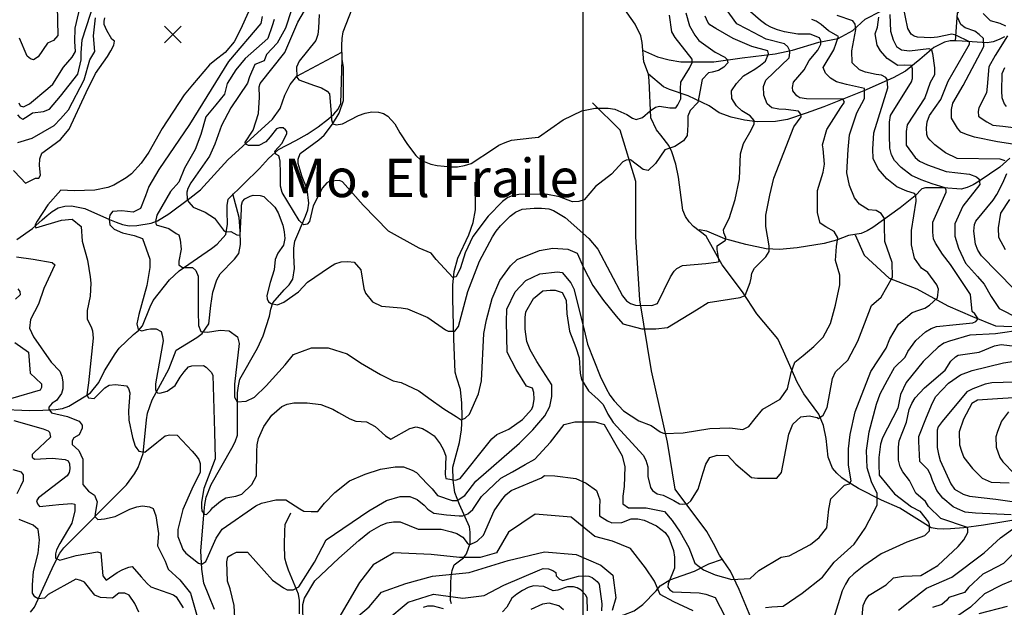
# Model space of a CAD drawing. Extents: x 292268 to 346023, y 6243659 to 6278425.
# Drawn here: x 309916 to 311456, y 6252472 to 6253391 of the extents above; entities that cross this region are included whole.
import ezdxf

# ---------------------------------------------------------------- set-up
doc = ezdxf.new("R2010")
doc.units = 0
doc.header["$LTSCALE"] = 2.5
doc.header["$MEASUREMENT"] = 0
for name, color, linetype in [('GRID', 7, 'CONTINUOUS'), ('INDICES', 11, 'CONTINUOUS'), ('INTERMEDIAS', 13, 'CONTINUOUS'), ('PUNTO-COTA', 2, 'CONTINUOUS'), ('QUEBRADAS', 171, 'CONTINUOUS'), ('TOPONIMIA', 7, 'CONTINUOUS')]:
    doc.layers.add(name, color=color, linetype=linetype)
doc.styles.get("Standard").update_dxf_attribs({"font": 'romanc.shx'})

# ---------------------------------------------------------------- blocks, each defined once
blk = doc.blocks.new('COTA')
at = {"layer": 'PUNTO-COTA', "color": 7, "linetype": 'Continuous'}
for p, q in [((-1, 1), (1, -1)), ((-1, -1), (1, 1))]:
    blk.add_line(p, q, dxfattribs=at)

msp = doc.modelspace()

# ---------------------------------------------------------------- linework, layer by layer
at = {"layer": 'GRID', "color": 8}
msp.add_lwpolyline([(310796.7, 6278203.7), (310796.7, 6244203.7)], dxfattribs=at)
at = {"layer": 'INDICES', "linetype": 'Continuous'}
for points, elevation in [([(309914.4, 6253260.8), (309916.9, 6253256), (309921.8, 6253254.5), (309931.5, 6253259.2), (309959.9, 6253283.4), (309967.9, 6253290.1), (309984.4, 6253316.9), (309997.9, 6253332.3), (310003.4, 6253341), (310002.2, 6253356.8), (310002.6, 6253377.6), (310012.3, 6253417.7)], 900), ([(310341.1, 6253406.4), (310331.5, 6253377.5), (310318.4, 6253354.2), (310301.7, 6253336.3), (310298.1, 6253326.8), (310283.5, 6253321.1), (310275.4, 6253301.8), (310272.4, 6253291.6), (310246, 6253253.1), (310231.5, 6253225.5), (310221.2, 6253196), (310213, 6253177.5), (310183.8, 6253135.7), (310178.7, 6253127), (310177.2, 6253120.9), (310177.9, 6253110.3), (310180.4, 6253105.5), (310187.1, 6253097.5), (310206, 6253089.8), (310220.8, 6253080.6), (310234.8, 6253061.9), (310238.2, 6253059), (310246.2, 6253059.5), (310255.6, 6253054.3), (310260.8, 6253053.8), (310262.9, 6253094.3), (310262.9, 6253100.6), (310264.4, 6253106.5), (310268.1, 6253110.7), (310276.3, 6253115), (310281.2, 6253116.3), (310291.8, 6253116.1), (310297.5, 6253114.2), (310315, 6253097.5), (310320, 6253088.6), (310327.4, 6253069.3), (310329.7, 6253059.1), (310330.3, 6253048.6), (310328.5, 6253038.3), (310319.4, 6253025.5), (310315.2, 6253015.7), (310313.9, 6252999.8), (310307.8, 6252979.7), (310302.6, 6252959.6), (310302.7, 6252954.3), (310304.8, 6252949.5), (310309.3, 6252947.1), (310319.2, 6252944.9), (310328.8, 6252949.2), (310352.1, 6252965.2), (310366, 6252980.6), (310400.5, 6253003.7), (310408.9, 6253009.2), (310418.6, 6253012.3), (310428.8, 6253012.9), (310439, 6253011.5), (310449.5, 6252999.5), (310454.2, 6252970.7), (310456.8, 6252963), (310467.7, 6252949.8), (310481.7, 6252942.8), (310512.3, 6252940.2), (310522.5, 6252938.4), (310554, 6252925.1), (310582, 6252905.6), (310585.7, 6252903.8), (310593, 6252903.8), (310596.6, 6252903.8), (310602.1, 6252911.1), (310616.7, 6252965.8), (310634.8, 6253013), (310655.1, 6253051.3), (310661.1, 6253060.4), (310667.8, 6253068.7), (310682.9, 6253083.7), (310691.3, 6253090), (310701.8, 6253094.7), (310720.5, 6253096.3), (310731.9, 6253096.2), (310743.3, 6253095.2), (310750.7, 6253092.5), (310768.9, 6253081.5), (310805.9, 6253048.5), (310819.7, 6253032.1), (310858.3, 6252958.9), (310864.6, 6252951.3), (310870.8, 6252947), (310878.6, 6252944.3), (310904.3, 6252943.6), (310913.2, 6252947.1), (310933.8, 6252988.7), (310939.3, 6252997.7), (310943.3, 6253001.5), (310952.1, 6253006.6), (310988.7, 6253009.8), (311005, 6253011.4), (311009.9, 6253012.8), (311006.6, 6253031.7), (311006.6, 6253037), (311019.3, 6253046.1), (311020, 6253050.1), (311016.7, 6253057.4), (311016.4, 6253062.8), (311025.4, 6253079.9), (311034.9, 6253109.8), (311041.2, 6253142.1), (311043.1, 6253181.1), (311047.6, 6253197.1), (311059.8, 6253218.2), (311064.2, 6253227.8), (311064.3, 6253233.1), (311058, 6253240.7), (311045.3, 6253248.4), (311036.9, 6253256), (311029.6, 6253267.9), (311028.8, 6253279.6), (311036.5, 6253291.2), (311047.8, 6253303.1), (311065.4, 6253313.6), (311074.3, 6253319.9), (311082.3, 6253326.2), (311086.9, 6253337.3), (311085.6, 6253342.2), (311060.6, 6253349), (311031.8, 6253361.3), (311004.2, 6253377), (310995.1, 6253382.9), (310991.7, 6253387.3), (310987.9, 6253396.6)], 900), ([(311082.1, 6252471.2), (311092.2, 6252472.7), (311109.7, 6252473.4), (311139.4, 6252493.6), (311171.1, 6252518.8), (311189.7, 6252542.1), (311221, 6252570.5), (311237.8, 6252595.6), (311256.6, 6252631.6), (311256.9, 6252649.7), (311248.1, 6252668), (311241.3, 6252689.8), (311239.9, 6252717.1), (311244.1, 6252746), (311255.7, 6252789.3), (311261.4, 6252805.5), (311272.7, 6252827.1), (311283.9, 6252846.9), (311300.5, 6252862.9), (311304.9, 6252871.9), (311317.1, 6252889.3), (311332.3, 6252902.6), (311341.1, 6252907.7), (311349.6, 6252911.2), (311380.1, 6252914.3), (311406.1, 6252916.9), (311410.9, 6252919), (311414.5, 6252923.2), (311409.4, 6252930.8), (311405.3, 6252934.4), (311402.6, 6252961.2), (311371.5, 6253008.1), (311358.9, 6253024.2), (311347.9, 6253041.4), (311344.9, 6253048.3), (311343.5, 6253058.4), (311343.9, 6253074.3), (311364.4, 6253121.3), (311364.4, 6253124.2), (311363.2, 6253127.9), (311342.7, 6253134), (311325.4, 6253140.2), (311310.6, 6253147.3), (311294.4, 6253159.5), (311283.6, 6253170.7), (311278.9, 6253179.5), (311276.6, 6253190.1), (311275.8, 6253210.4), (311276.1, 6253230.8), (311277.5, 6253241), (311310.6, 6253293.8), (311312.1, 6253298.8), (311312.2, 6253314.2), (311310.4, 6253319.1), (311300.2, 6253319.7), (311289.2, 6253319.4), (311272.2, 6253330.4), (311261.8, 6253342.3), (311256.6, 6253350.9), (311253.7, 6253369.1), (311257.4, 6253379.4), (311259.5, 6253394.9)], 1000), ([(311455.9, 6253315.4), (311451.6, 6253306.3), (311451, 6253279.4), (311451.6, 6253269.3), (311455.1, 6253259.2), (311458.4, 6253255.2)], 1100), ([(309913.1, 6252969.7), (309916.4, 6252965.7), (309916.6, 6252960.4), (309909.4, 6252953.7)], 1000), ([(309908.4, 6252886.1), (309929.5, 6252870.7), (309932.3, 6252838.2), (309949.8, 6252821.1), (309950.3, 6252815.8), (309948, 6252811.3), (309901.5, 6252797.8)], 1000), ([(311486, 6252800.2), (311444.9, 6252798.1), (311413.6, 6252795.7), (311404.8, 6252790.6), (311391.5, 6252765.9), (311385, 6252746.2), (311385.5, 6252725.9), (311388.5, 6252716.2), (311392.4, 6252706.1), (311405.8, 6252688.9), (311420.8, 6252673.7), (311435.2, 6252667.6), (311462.9, 6252666.5)], 1100), ([(309906.8, 6252763.8), (309952.9, 6252751), (309960.5, 6252747.9), (309962.7, 6252745.7), (309964.3, 6252738.1), (309938.6, 6252714), (309935.5, 6252711), (309935.5, 6252706.4), (309939.3, 6252703.4), (309966.6, 6252705), (309987, 6252703), (309991.9, 6252701.1), (309993.7, 6252696.2), (309994.2, 6252688.5), (309993.1, 6252682.8), (309990.4, 6252677.4), (309945.2, 6252643.1), (309942.4, 6252638.5), (309943.8, 6252633.7), (309946.7, 6252629.2), (309967, 6252631.3), (309977.2, 6252632.8), (309997.5, 6252634), (310002.4, 6252632.9), (310002.2, 6252622.7), (309997.4, 6252603.1), (309978.9, 6252571.3), (309973.6, 6252561.5), (309971.7, 6252555.5), (309971.7, 6252548.6), (309978.6, 6252545.6), (310004.3, 6252552.8), (310037.8, 6252558.4), (310042.8, 6252556.9), (310046, 6252520.7), (310051, 6252514.3), (310068.3, 6252526.1), (310077.1, 6252530.8), (310086.4, 6252534.6), (310091.7, 6252535.6), (310105.7, 6252519.4), (310115.1, 6252508.8), (310120.9, 6252504), (310156.6, 6252491.4), (310160.7, 6252488.2), (310171.7, 6252471)], 1000), ([(310359.2, 6252445.4), (310358.9, 6252476.3), (310361.1, 6252485.8), (310377.2, 6252513), (310415.1, 6252548.4), (310446.2, 6252576.4), (310463, 6252589.8), (310481.1, 6252600), (310490.4, 6252603.8), (310500.6, 6252605.3), (310510.7, 6252605.5), (310539.1, 6252593.9), (310574.9, 6252593.9), (310591.2, 6252590), (310599.4, 6252587.3), (310608.8, 6252581.5), (310615.5, 6252572.4), (310619.1, 6252569.4), (310631.3, 6252575.4), (310641, 6252584.6), (310658.1, 6252622.6), (310669.6, 6252640), (310676.3, 6252647.9), (310684.3, 6252654.6), (310731.9, 6252674.3), (310736.6, 6252677.8), (310752.9, 6252677.5), (310785.5, 6252673.3), (310801.7, 6252665.8), (310817.9, 6252654.6), (310823, 6252640), (310822.8, 6252627.3), (310822.6, 6252614.7), (310835.2, 6252607.2), (310841.8, 6252603.9), (310857.6, 6252604.3), (310872.2, 6252609.9), (310882.4, 6252610.1), (310892.2, 6252607.9), (310911.5, 6252599.3), (310925.2, 6252588.6), (310930.7, 6252580.2), (310938.4, 6252560.4), (310939.9, 6252550.3), (310939.8, 6252533.2), (310929.8, 6252508.5), (310929.5, 6252503.2), (310932.5, 6252498.8), (310937.4, 6252496.1), (310978.6, 6252494.2), (310988.8, 6252492.3), (311003.2, 6252487), (311027, 6252441.9)], 1000), ([(311467.5, 6252513.1), (311452.2, 6252507.1), (311424.4, 6252492.6), (311402.5, 6252471.8), (311368.4, 6252448.6)], 1100), ([(310766.4, 6252467.6), (310758.7, 6252474.1), (310743.7, 6252478.3), (310733.6, 6252476.7), (310715.3, 6252468.3)], 1100)]:
    msp.add_lwpolyline(points, dxfattribs=dict(at, elevation=elevation))
at = {"layer": 'INTERMEDIAS', "linetype": 'Continuous'}
for points, elevation in [([(309912.6, 6253242), (309916.4, 6253238), (309920.9, 6253235.3), (309929.3, 6253240.7), (309936.2, 6253245.4), (309953.3, 6253247.2), (309962.5, 6253250.8), (309980, 6253271.3), (310006.7, 6253305.8), (310012.3, 6253328), (310012.3, 6253334.7), (310012.3, 6253339.2), (310013.4, 6253359.2), (310033.5, 6253420.4)], 920), ([(309974.5, 6253412.8), (309975.5, 6253366.4), (309968.8, 6253358.5), (309959.5, 6253354.3), (309944.9, 6253332.8), (309937.7, 6253328.1), (309932.8, 6253329.6), (309927.8, 6253334), (309915.4, 6253362.2)], 880), ([(310314, 6253391.5), (310310.6, 6253381.4), (310304, 6253361.4), (310268.3, 6253330.3), (310253.9, 6253312.4), (310240.5, 6253291.3), (310236.1, 6253274.6), (310222.7, 6253257.9), (310207.1, 6253239), (310199.3, 6253211.2), (310190.4, 6253187.8), (310173.7, 6253158.9), (310164.8, 6253136.6), (310151.5, 6253122.2), (310130.3, 6253085.4), (310128.1, 6253075.4), (310129.2, 6253069.9), (310149.2, 6253064.3), (310160.4, 6253056.5), (310164.8, 6253054.3), (310167, 6253046.5), (310168.2, 6253032), (310164.8, 6253013.1), (310164.8, 6253007.6), (310170.4, 6253003.1), (310186, 6253003.1), (310191.5, 6252998.7), (310194.9, 6252989.8), (310194.8, 6252934.5), (310195.5, 6252912.5), (310199.4, 6252903.4), (310209.7, 6252902.1), (310229.2, 6252905.3), (310243.5, 6252904), (310256.5, 6252895), (310259.1, 6252884.6), (310251.9, 6252821), (310251.9, 6252800.3), (310255.8, 6252793.1), (310270.1, 6252794.4), (310283.3, 6252800.3), (310301.5, 6252818.4), (310331.3, 6252850.9), (310344.3, 6252867.1), (310372.2, 6252877.5), (310398.2, 6252877.5), (310428.1, 6252868.4), (310448.8, 6252854.1), (310480, 6252836), (310499.7, 6252826.2), (310512.6, 6252823.6), (310539.9, 6252810.6), (310555.5, 6252799), (310578.9, 6252782.1), (310598.3, 6252770.4), (310606.1, 6252765.2), (310612.6, 6252767.8), (310619.1, 6252773.7), (310633.4, 6252805.5), (310637.9, 6252826.2), (310641.8, 6252900.1), (310645.7, 6252921.6), (310654.8, 6252954.6), (310666.5, 6252983.2), (310683.5, 6253006.1), (310693.9, 6253015.8), (310728.9, 6253030.1), (310749.7, 6253033.3), (310773.1, 6253032), (310787.4, 6253025.6), (310797.7, 6253003.5), (310812, 6252975), (310828.9, 6252951.6), (310848.4, 6252927), (310858.8, 6252915.3), (310888.6, 6252907.5), (310910.7, 6252907.5), (310928.9, 6252909.5), (310974.3, 6252937.3), (310992.5, 6252948.4), (311042.6, 6252956.3), (311050.4, 6252959.6), (311058.2, 6252979.7), (311059.5, 6252986.8), (311060.8, 6252994.6), (311064.7, 6253002.4), (311082.8, 6253019.9), (311088, 6253028.3), (311088, 6253037.4), (311082.8, 6253067.2), (311082.8, 6253085.4), (311088.7, 6253116.5), (311095.2, 6253142.8), (311126.3, 6253223.2), (311138, 6253238.8), (311137.4, 6253243.3), (311133.5, 6253247.9), (311114, 6253250.5), (311103, 6253251.1), (311091.9, 6253253), (311084.8, 6253259.5), (311079.5, 6253272.8), (311078.9, 6253286.5), (311082.8, 6253296.2), (311119.1, 6253331.2), (311120.4, 6253339), (311119.8, 6253343.5), (311117.2, 6253348.7), (311112, 6253353.3), (311083.4, 6253360.4), (311053.6, 6253376), (311037.3, 6253384.4), (311019.8, 6253409.1)], 920), ([(310957.6, 6253401.6), (310963.4, 6253381.4), (310971.4, 6253366.9), (310977.7, 6253358.5), (311003.4, 6253340), (311018.6, 6253332.6), (311022.4, 6253328.6), (311023.3, 6253323.3), (311016.9, 6253316.6), (311008.5, 6253311.6), (310998.8, 6253308.9), (310992.9, 6253308), (310983.1, 6253297.5), (310976.1, 6253261.3), (310964.1, 6253248.7), (310960.8, 6253240.2), (310960.5, 6253226.4), (310959.8, 6253209.9), (310953.9, 6253201.2), (310940.3, 6253192.8), (310924.9, 6253187.2), (310909.9, 6253166.1), (310898.4, 6253154.8), (310891, 6253156.7), (310871.1, 6253171.7), (310864.2, 6253171.2), (310859, 6253168.6), (310841.1, 6253149.1), (310816.3, 6253130.2), (310798.8, 6253109.4), (310790.3, 6253106.4), (310780.2, 6253105.8), (310760, 6253113.9), (310738.4, 6253117.9), (310696.4, 6253117.4), (310685.9, 6253115.5), (310679, 6253112.9), (310671, 6253106.6), (310648.7, 6253083.7), (310624.3, 6253051.6), (310612.6, 6253026.1), (310605.2, 6253002.6), (310598.3, 6252988.9), (310593.4, 6252987.9), (310567.4, 6253015.9), (310559.1, 6253025.7), (310540.4, 6253033.5), (310492.5, 6253059.9), (310452.9, 6253101), (310420.8, 6253137.3), (310416.2, 6253139.6), (310400.8, 6253138.5), (310396.4, 6253135.9), (310389.6, 6253128.1), (310374.8, 6253100), (310369.2, 6253075.1), (310365.6, 6253070.9), (310360.4, 6253070), (310352.9, 6253076.8), (310326.3, 6253120.5), (310323.6, 6253130.3), (310323.6, 6253151), (310323.1, 6253169.5), (310322.3, 6253174.4), (310321.2, 6253178.2), (310316.3, 6253180.5), (310315.1, 6253185.1), (310325.8, 6253197.2), (310333.4, 6253212.4), (310333.4, 6253215.8), (310331.8, 6253218.8), (310327.7, 6253222), (310322.4, 6253221.8), (310317.5, 6253220.1), (310307.5, 6253207.9), (310301, 6253200.1), (310290, 6253194.4), (310273.9, 6253194.4), (310270.7, 6253195.5), (310268.2, 6253198.3), (310281, 6253218.3), (310289.6, 6253244.3), (310290.8, 6253270), (310290.4, 6253285.9), (310291.9, 6253291.2), (310330.4, 6253339.7), (310350.9, 6253387), (310366.6, 6253413.8)], 880), ([(311456.6, 6253170.4), (311448.8, 6253172.6), (311382, 6253173.6), (311363.5, 6253182.6), (311346.9, 6253195.2), (311339.4, 6253202.4), (311336.1, 6253206.8), (311334.3, 6253211.6), (311333.7, 6253221.8), (311334.7, 6253231.2), (311338.6, 6253241), (311356.3, 6253266.3), (311367.9, 6253295), (311399, 6253349), (311401, 6253352.8), (311401, 6253356.4), (311379.5, 6253367), (311373.2, 6253368.2), (311350.9, 6253363.5), (311340.8, 6253362.8), (311319.6, 6253363.6), (311314.3, 6253365.1), (311310.1, 6253368.3), (311304.6, 6253377.1), (311297.3, 6253412.8)], 1040), ([(309906.4, 6253155.1), (309917.7, 6253142.8), (309924.8, 6253135.2), (309940.5, 6253142.9), (309945.8, 6253143), (309948.5, 6253147.5), (309946.9, 6253163), (309947.5, 6253173.1), (309950.6, 6253182.2), (309971.4, 6253197.3), (309979.8, 6253203.6), (309993.3, 6253219.8), (310019.7, 6253276.9), (310034.6, 6253306.6), (310053.1, 6253333.5), (310058.6, 6253342.1), (310062.9, 6253351.2), (310064, 6253357.3), (310059.8, 6253360.5), (310052.2, 6253373.8), (310047.9, 6253383.4), (310047.8, 6253388.7), (310049.3, 6253394.1)], 960), ([(309913.2, 6253198.9), (309935.5, 6253205.6), (309970, 6253225.7), (309980, 6253235.7), (309992.3, 6253250.1), (310016.8, 6253296.9), (310025.7, 6253328), (310033.5, 6253341.4), (310031.2, 6253365.9), (310034.6, 6253393.7)], 940), ([(310273.5, 6253403.5), (310261.1, 6253375.5), (310251.3, 6253356.2), (310237.4, 6253339.6), (310221, 6253327), (310213, 6253320.3), (310186, 6253288.8), (310172.9, 6253273.4), (310138.7, 6253221), (310117.9, 6253183.8), (310105.7, 6253166.5), (310090.6, 6253149.8), (310082.2, 6253143.6), (310063.3, 6253132.1), (310054, 6253128.3), (310033.3, 6253124.1), (310001.2, 6253123), (309990.6, 6253123.6), (309980.4, 6253124.2), (309960.1, 6253101.1), (309943.4, 6253076), (309939.6, 6253068.9), (309941.4, 6253065.2), (309981.5, 6253077.2), (309997.8, 6253078.7), (310012.2, 6253067.6), (310013.9, 6253044.3), (310021.9, 6253014.8), (310026.1, 6252988.8), (310027.2, 6252978.6), (310026.4, 6252958.3), (310021.6, 6252936.2), (310021.6, 6252930.4), (310021.6, 6252923.2), (310028.1, 6252908.9), (310030, 6252904.3), (310030.7, 6252892.6), (310023.5, 6252822.9), (310023.1, 6252819.1), (310020.9, 6252804), (310023.5, 6252799.5), (310032.6, 6252798.2), (310048.9, 6252815.1), (310056.1, 6252819), (310065.9, 6252820.3), (310082.8, 6252818.4), (310086.1, 6252813.8), (310088, 6252807.3), (310086.1, 6252779.3), (310086.7, 6252764.3), (310092.6, 6252737.6), (310096.5, 6252723.9), (310099.1, 6252720), (310102.4, 6252716.1), (310111.5, 6252714.2), (310130.4, 6252729.8), (310143.4, 6252740.2), (310150.6, 6252741.5), (310162.3, 6252740.9), (310185.8, 6252716.1), (310191.8, 6252708.6), (310196.3, 6252702.8), (310198.3, 6252696.9), (310198.3, 6252691), (310198.3, 6252683.2), (310185.2, 6252656.5), (310170.9, 6252624.6), (310163.1, 6252593.4), (310163.1, 6252582.3), (310169, 6252568), (310170.9, 6252562.1), (310175.5, 6252556.3), (310195.7, 6252540.6), (310200.9, 6252539.3), (310206.8, 6252543.2), (310223, 6252579.7), (310232.8, 6252594), (310285, 6252630.5), (310294.1, 6252634.4), (310316.2, 6252639.6), (310331.9, 6252639.6), (310354, 6252625.9), (310360.5, 6252622), (310371.6, 6252621.4), (310382, 6252621.4), (310392.5, 6252634.4), (310408.8, 6252651.3), (310431.9, 6252669.5), (310456, 6252679.9), (310480.1, 6252687.7), (310502.9, 6252691.6), (310516, 6252691.6), (310529.7, 6252686.4), (310536.2, 6252682.5), (310553.1, 6252664.9), (310560.9, 6252657.1), (310569.4, 6252646.7), (310592.2, 6252638.9), (310600, 6252638.9), (310611.8, 6252646.7), (310629.4, 6252668.8), (310697.3, 6252728.4), (310718.2, 6252749.2), (310737.1, 6252771.4), (310744.9, 6252785.7), (310748.2, 6252801.3), (310748.2, 6252819.6), (310724.7, 6252856), (310714.3, 6252874.3), (310709.1, 6252887.3), (310706.5, 6252906.8), (310706.5, 6252925), (310707.1, 6252934.2), (310719.5, 6252955), (310733.8, 6252966.7), (310745.6, 6252968), (310753.4, 6252968), (310764.4, 6252964.1), (310770.3, 6252952.4), (310771.6, 6252930.9), (310775.5, 6252903.6), (310785.3, 6252878.2), (310790.5, 6252861.9), (310792.5, 6252837.8), (310794.4, 6252828), (310805.5, 6252810.4), (310820.5, 6252796.8), (310828.3, 6252789), (310835.5, 6252774), (310844, 6252761), (310890.9, 6252709.5), (310894.8, 6252701.7), (310898.2, 6252691.6), (310898.2, 6252676.6), (310902.1, 6252659), (310905.3, 6252654.5), (310912.5, 6252649.3), (310922.3, 6252647.3), (310938.6, 6252638.8), (310947.7, 6252633.6), (310952.2, 6252633), (310960.7, 6252634.3), (310965.3, 6252638.2), (310977, 6252656.4), (310984.8, 6252682.5), (310988.7, 6252695.5), (310995.2, 6252705.9), (311006.3, 6252709.8), (311023.3, 6252709.2), (311035.7, 6252695.5), (311060, 6252674.8), (311069.8, 6252673.5), (311080.2, 6252673.5), (311099.8, 6252673.5), (311107, 6252682.6), (311118.7, 6252742.5), (311124.6, 6252758.2), (311137.6, 6252769.9), (311150.6, 6252771.2), (311163, 6252768.6), (311165, 6252767.3), (311172.1, 6252772.5), (311178.6, 6252784.2), (311187.1, 6252829.8), (311191.7, 6252840.2), (311210.6, 6252858.1), (311226.3, 6252888), (311236.7, 6252915.4), (311247.8, 6252944), (311262.8, 6252957), (311280.9, 6252988.2), (311279.9, 6253011.1), (311268.9, 6253043.9), (311268, 6253068.8), (311268, 6253079.7), (311263, 6253087.7), (311255, 6253092.6), (311243.1, 6253093.6), (311229.1, 6253102.6), (311221.2, 6253112.5), (311213.2, 6253131.4), (311209.2, 6253151.3), (311211.2, 6253188.1), (311213.2, 6253211), (311225, 6253245.5), (311236.7, 6253267.6), (311236.7, 6253278), (311236.7, 6253283.2), (311208.7, 6253289.7), (311193.1, 6253293.6), (311183.9, 6253299.5), (311176.1, 6253307.3), (311172.2, 6253316.4), (311189.2, 6253343.8), (311196.3, 6253364.6), (311180.6, 6253373.3), (311168.9, 6253383.7), (311161.1, 6253388.9), (311154.6, 6253391.5)], 960), ([(310295.1, 6253395.9), (310292.8, 6253384.8), (310242.7, 6253325.8), (310181.5, 6253226.8), (310133.7, 6253156.7), (310118.1, 6253130), (310112.5, 6253115.5), (310104.7, 6253095.5), (310093.6, 6253089.9), (310075.8, 6253092.1), (310061.3, 6253091), (310056.8, 6253085.4), (310055.7, 6253078.8), (310056.8, 6253069.9), (310063.5, 6253063.2), (310076.9, 6253057.6), (310094.7, 6253053.2), (310108, 6253048.7), (310119.2, 6253016.5), (310119.2, 6253003.1), (310114.7, 6252975.3), (310102.5, 6252929.7), (310099.1, 6252915.2), (310101.4, 6252906.3), (310106.9, 6252904.1), (310114.7, 6252906.3), (310120.3, 6252907.4), (310129.2, 6252907.4), (310137, 6252903), (310139.2, 6252895.2), (310140.3, 6252888.5), (310131.5, 6252838.9), (310128.3, 6252821.4), (310128.3, 6252812.3), (310129.2, 6252809.1), (310131.2, 6252807.1), (310135.3, 6252806.8), (310146.7, 6252809.6), (310159.1, 6252818.8), (310167, 6252832), (310172.9, 6252840.3), (310180, 6252847.8), (310184.9, 6252849.5), (310203.2, 6252849.9), (310207.7, 6252847.2), (310215.2, 6252839.6), (310217.8, 6252834.8), (310220.6, 6252746.1), (310221.5, 6252704.1), (310203.9, 6252657.8), (310200.1, 6252636.3), (310200.1, 6252628.2), (310200.9, 6252622.5), (310204.3, 6252617.5), (310207.8, 6252617.1), (310214.3, 6252623.4), (310217.5, 6252627.5), (310229.9, 6252637.6), (310238.3, 6252643), (310253.7, 6252645.8), (310263.4, 6252648.9), (310279, 6252663.9), (310286, 6252677.5), (310286.8, 6252715.4), (310287.4, 6252726), (310289.6, 6252735.8), (310297.7, 6252754.7), (310310, 6252772.1), (310326, 6252785.9), (310334.4, 6252789.7), (310344.6, 6252791.6), (310365.7, 6252791.6), (310386.6, 6252788.8), (310405.4, 6252781.9), (310414.5, 6252776.4), (310432.2, 6252766.6), (310441.7, 6252762.8), (310458, 6252761.9), (310472, 6252754.5), (310487.8, 6252740.2), (310496.5, 6252734.7), (310525.8, 6252751.2), (310535.9, 6252753.9), (310545.8, 6252751.2), (310554.8, 6252746.1), (310563.9, 6252739.8), (310573.2, 6252727.4), (310578.7, 6252718.2), (310582.1, 6252708.1), (310581.2, 6252679.6), (310582.5, 6252673.1), (310597.6, 6252670.6), (310604.5, 6252673.1), (310647.7, 6252727.4), (310654, 6252735.3), (310662, 6252742), (310681, 6252750.2), (310702.2, 6252765.7), (310716.5, 6252781.5), (310718.8, 6252787.2), (310720.2, 6252797.5), (310720, 6252807.6), (310717.8, 6252814.5), (310708.2, 6252817.9), (310692.3, 6252843.6), (310678.3, 6252871), (310677.3, 6252918.2), (310677.6, 6252938.1), (310690.8, 6252965.1), (310707.5, 6252982.9), (310729.4, 6252993.4), (310756.7, 6252996.6), (310764.3, 6252995.5), (310777.7, 6252979.5), (310782.4, 6252969.8), (310798.8, 6252905.9), (310803.8, 6252883.6), (310823.7, 6252833.1), (310833.1, 6252813.8), (310838.6, 6252803.7), (310845.3, 6252794.9), (310859.9, 6252779), (310884.2, 6252763.6), (310903.1, 6252755.9), (310917.2, 6252746), (310923.8, 6252743.7), (310953.5, 6252744.8), (310994.9, 6252751.4), (311026.2, 6252752.5), (311046.6, 6252750.1), (311055.9, 6252754.8), (311065.8, 6252767.3), (311077.7, 6252781.6), (311105.2, 6252797.4), (311116.4, 6252813.5), (311122.3, 6252838.8), (311128, 6252855), (311140.9, 6252865.7), (311157.5, 6252879.9), (311172.3, 6252894.1), (311183.5, 6252915.7), (311191.3, 6252944.6), (311198.3, 6252976.3), (311198.3, 6252991.2), (311191.3, 6253014.1), (311193.3, 6253035.9), (311195.3, 6253049.9), (311189.3, 6253059.8), (311176.4, 6253066.8), (311167.4, 6253072.7), (311163.4, 6253088.7), (311163.4, 6253110.5), (311163.4, 6253123.5), (311172.4, 6253152.3), (311174.4, 6253165.2), (311172.4, 6253189.1), (311171.4, 6253195.1), (311177.9, 6253219.2), (311199.9, 6253253.5), (311205.4, 6253262.2), (311202.9, 6253266.6), (311146.3, 6253267.4), (311135.7, 6253268.8), (311131.1, 6253271.9), (311124.8, 6253279.5), (311124.3, 6253284.8), (311125.8, 6253293), (311142.8, 6253312.5), (311150.6, 6253327.3), (311163.7, 6253343.5), (311168.4, 6253352.6), (311168.7, 6253357.9), (311166.5, 6253362.7), (311151.8, 6253368.1), (311132.6, 6253368.5), (311111.8, 6253372.1), (311101.1, 6253375.1), (311091.7, 6253379), (311082.6, 6253383.6), (311074.3, 6253389.6), (311058.6, 6253403.1)], 940), ([(310253.7, 6252426.7), (310251.4, 6252474.6), (310245.3, 6252500.4), (310240.8, 6252512.6), (310240, 6252543), (310241.5, 6252550.6), (310247.6, 6252554.4), (310255.2, 6252558.2), (310264.3, 6252558.2), (310271.9, 6252558.2), (310311.5, 6252514.1), (310328.2, 6252502), (310334.3, 6252498.9), (310343.4, 6252498.9), (310352.6, 6252503.5), (310376.9, 6252542.2), (310395.1, 6252577.2), (310462.1, 6252622.8), (310489.7, 6252638.9), (310511, 6252645), (310526.2, 6252645), (310537.6, 6252640.5), (310548.3, 6252631.4), (310554.3, 6252625.3), (310563.5, 6252619.2), (310583.2, 6252616.2), (310603, 6252614.6), (310609.1, 6252614.6), (310616.7, 6252617.7), (310624.3, 6252624.5), (310638, 6252645), (310668.4, 6252673.9), (310686.7, 6252683.8), (310706.4, 6252695.2), (310721.6, 6252703.5), (310746, 6252730.1), (310767.3, 6252757.5), (310784, 6252762), (310815.9, 6252762), (310829.6, 6252757.5), (310858.1, 6252708.8), (310861.9, 6252691.3), (310861.1, 6252660.9), (310858.8, 6252645.7), (310858.8, 6252633.6), (310867.9, 6252627.5), (310895.3, 6252627.5), (310924.2, 6252621.4), (310936.4, 6252607.7), (310948.6, 6252589.5), (310962.2, 6252565.2), (310971.4, 6252540.9), (310985, 6252530.2), (311003.3, 6252522.6), (311029.2, 6252515), (311058, 6252516.6), (311071.7, 6252529.5), (311106.7, 6252550), (311118.9, 6252552.3), (311152.3, 6252569.8), (311166, 6252581.1), (311178.2, 6252596.3), (311181.2, 6252625.2), (311184.3, 6252641.2), (311193.4, 6252651), (311205.6, 6252662.8), (311213.2, 6252665.1), (311216.3, 6252669.6), (311211.7, 6252694), (311211.7, 6252719.8), (311214.7, 6252741.8), (311222.4, 6252777.5), (311246.7, 6252840.6), (311271, 6252877.1), (311276.4, 6252891.8), (311290.1, 6252914.5), (311311.4, 6252932.8), (311322, 6252936.6), (311331.1, 6252939.6), (311338.7, 6252944.2), (311350.9, 6252955.6), (311352.4, 6252969.5), (311350.1, 6252976.4), (311335.7, 6252995.3), (311325.8, 6253002.2), (311315.2, 6253018.1), (311310.6, 6253038.7), (311310.6, 6253061.4), (311317.7, 6253107), (311317.3, 6253116.4), (311315.2, 6253119.3), (311303.3, 6253122.6), (311287.7, 6253129.5), (311271.8, 6253142), (311258.1, 6253157.9), (311250.5, 6253173.9), (311249.8, 6253188.3), (311251.3, 6253214.2), (311273.3, 6253284.5), (311272.5, 6253297.4), (311270.2, 6253300.5), (311263.4, 6253304.3), (311255, 6253305), (311238.3, 6253308.8), (311229.2, 6253312.6), (311217.8, 6253323.3), (311217, 6253342.3), (311223.1, 6253375.7), (311222.3, 6253384), (311218.5, 6253389.4), (311194.2, 6253397.7)], 980), ([(310384.4, 6253399.1), (310383.3, 6253377.9), (310382.3, 6253367.7), (310378.8, 6253358.3), (310353.1, 6253325.9), (310348.8, 6253316.9), (310349.1, 6253301), (310352.5, 6253297), (310377.1, 6253287.8), (310387.8, 6253284.4), (310396.8, 6253279.3), (310400.6, 6253274.9), (310402.9, 6253244.4), (310403.5, 6253234.2), (310405.7, 6253227.8), (310410.6, 6253226.6), (310420.8, 6253228.1), (310445.7, 6253240.9), (310456.2, 6253244.8), (310466.8, 6253246.6), (310477, 6253246.4), (310484.8, 6253244.2), (310491.8, 6253239.8), (310502.6, 6253227.9), (310510.3, 6253213.8), (310522.5, 6253195.7), (310535.5, 6253178.5), (310543, 6253171), (310558.6, 6253165.2), (310568.8, 6253163), (310590.4, 6253161), (310600.6, 6253160.8), (310611.5, 6253163.1), (310621.7, 6253166.2), (310657, 6253189), (310665.4, 6253194.8), (310675.1, 6253199.1), (310684.8, 6253202.6), (310716.9, 6253206.2), (310727, 6253207.2), (310765.9, 6253234.1), (310794.9, 6253248.2), (310815.6, 6253252.7), (310836.3, 6253252.8), (310846.6, 6253251), (310865.5, 6253242.8), (310874.2, 6253236.9), (310879.9, 6253235), (310890, 6253237.7), (310901.6, 6253248.5), (310910, 6253254), (310916.1, 6253255.8), (310932.4, 6253253.3), (310941.8, 6253253.1), (310944.9, 6253257.6), (310949.6, 6253267.1), (310949.3, 6253283), (310949.5, 6253293.2), (310963.2, 6253315), (310967.5, 6253324.1), (310967.4, 6253329.4), (310940.6, 6253363), (310935.5, 6253371.8), (310932.1, 6253397.8)], 860), ([(311276.6, 6253399.3), (311277.7, 6253373.1), (311281.9, 6253359.7), (311286.7, 6253348.8), (311295, 6253343.6), (311307.3, 6253342.1), (311337.6, 6253345.8), (311341.7, 6253343.6), (311343.2, 6253338), (311346.4, 6253315.7), (311346.4, 6253304.6), (311339.5, 6253292.9), (311331.2, 6253268.7), (311303.5, 6253226.6), (311302.2, 6253216.2), (311302.2, 6253194.8), (311316, 6253175.4), (311322.9, 6253169.9), (311335.4, 6253163.7), (311364.4, 6253153.3), (311401.1, 6253149.2), (311412.1, 6253145), (311416.3, 6253141.6), (311417, 6253133.3), (311390.7, 6253099.4), (311378.2, 6253071.6), (311378.2, 6253064), (311378.2, 6253052.2), (311383.8, 6253033.6), (311394.8, 6253010.1), (311413.6, 6252989), (311423.9, 6252977.2), (311435, 6252957.9), (311447.4, 6252939.2), (311477.2, 6252924)], 1020), ([(311489.1, 6253193.3), (311445, 6253199.8), (311408.8, 6253207.3), (311396.3, 6253211.6), (311387.7, 6253214.8), (311382.2, 6253221.3), (311373, 6253237), (311373, 6253250.6), (311375.2, 6253260.3), (311391.4, 6253287.9), (311423.4, 6253348.8), (311422.9, 6253361.3), (311416.4, 6253367.8), (311409.3, 6253373.2), (311394.2, 6253378.1), (311387.7, 6253383.5), (311382.2, 6253394.8)], 1060), ([(311422.6, 6253400.5), (311433.4, 6253389.7), (311448.6, 6253385.6), (311457.6, 6253381.3)], 1080), ([(311460.4, 6253365.9), (311441.1, 6253334.9), (311431.4, 6253317.2), (311428.8, 6253286.6), (311427.4, 6253276.4), (311415.7, 6253252.9), (311414.6, 6253247.6), (311415.1, 6253240.3), (311419.3, 6253236.7), (311428, 6253231.2), (311437.5, 6253226.1), (311453.4, 6253224.4), (311474.2, 6253221.7)], 1080), ([(311470.4, 6252969.9), (311420, 6253021.7), (311414.1, 6253030.6), (311410.2, 6253039.9), (311407.7, 6253060.2), (311409.1, 6253070.4), (311411.1, 6253075.7), (311438, 6253108.5), (311443.9, 6253117.6), (311453.3, 6253135.7), (311459.5, 6253150.1)], 1040), ([(311457.2, 6253031.1), (311447.2, 6253050), (311446.6, 6253065.3), (311450.1, 6253088.3), (311464.3, 6253109.5)], 1060), ([(309911.2, 6253019.8), (309936.8, 6253016.5), (309966.8, 6253011.2), (309970.8, 6253007.5), (309953.6, 6252970.6), (309945.2, 6252946.2), (309933, 6252921.9), (309931.5, 6252908.3), (309937.6, 6252894.6), (309965, 6252855.1), (309978.8, 6252841.1), (309981.8, 6252833.5), (309983.3, 6252824.4), (309983.3, 6252819.8), (309983.3, 6252813.7), (309981.1, 6252806.1), (309973.4, 6252795.5), (309966.6, 6252790.9), (309961.3, 6252784.9), (309961.3, 6252781.8), (309965.8, 6252775.7), (309990.9, 6252770.4), (310004.6, 6252764.3), (310009.2, 6252762.8), (310013.7, 6252756.7), (310013.7, 6252752.2), (310009.2, 6252741.5), (310000.8, 6252737), (309997.8, 6252732.4), (309997.8, 6252726.3), (310008.4, 6252717.2), (310014.5, 6252703.6), (310014.5, 6252688.4), (310014.5, 6252677.7), (310014.5, 6252670.1), (310014.5, 6252664), (310023.6, 6252653.4), (310032.8, 6252647.3), (310037.3, 6252636.7), (310034.3, 6252621.5), (310033.5, 6252613.9), (310038.1, 6252609.3), (310048.7, 6252610.1), (310065.5, 6252613.9), (310088.3, 6252625.3), (310098.9, 6252629.1), (310108, 6252630.6), (310118.7, 6252629.1), (310124.8, 6252626.1), (310128.6, 6252614.7), (310133.1, 6252587.3), (310131.3, 6252568.1), (310143.4, 6252543.8), (310148, 6252531.6), (310166.3, 6252514.9), (310183, 6252493.6), (310193.6, 6252457.1)], 980), ([(311484.9, 6252905.9), (311441.8, 6252899.7), (311401.6, 6252897.6), (311369.6, 6252888.3), (311360.7, 6252884.8), (311352.3, 6252878.6), (311328.4, 6252856.4), (311302.2, 6252823.3), (311293.3, 6252804.8), (311288.9, 6252783.5), (311265.1, 6252737), (311262, 6252727.1), (311259.2, 6252705.9), (311259.1, 6252695.3), (311259.9, 6252678.2), (311283.7, 6252649.4), (311310.3, 6252629.1), (311323.4, 6252622.2), (311337.2, 6252604.8), (311337.9, 6252600), (311337.9, 6252591), (311330.6, 6252583.7), (311303.3, 6252573.7), (311263, 6252555.3), (311236.1, 6252536.8), (311220.1, 6252524.2), (311212.5, 6252516.7), (311207, 6252508.1), (311202, 6252497.4), (311188.7, 6252455.1)], 1020), ([(311233.4, 6252457.3), (311234.6, 6252474.5), (311238.9, 6252483.9), (311244.1, 6252490.5), (311271, 6252507), (311282.5, 6252517.9), (311298, 6252520.2), (311325.2, 6252521.3), (311351.8, 6252536.9), (311383.4, 6252566.6), (311392.1, 6252577.1), (311398.6, 6252588.8), (311398.6, 6252593.1), (311397.9, 6252596.4), (311356.5, 6252610.6), (311337.2, 6252629.5), (311332.5, 6252637.4), (311317.2, 6252650.5), (311307.4, 6252670.1), (311296.8, 6252683.5), (311292.5, 6252691.5), (311290.3, 6252701.7), (311289.8, 6252722), (311291.2, 6252732.2), (311302.4, 6252761.4), (311306.8, 6252781), (311310.7, 6252790.5), (311316.2, 6252799.2), (311330.5, 6252815), (311362.9, 6252842.5), (311371.9, 6252856.6), (311379.1, 6252863.7), (311383.5, 6252866.2), (311416, 6252870.6), (311440.2, 6252880.9), (311450.8, 6252882.8), (311481.4, 6252879)], 1040), ([(311466.4, 6252616.5), (311410.2, 6252619.2), (311394.3, 6252620.5), (311382.4, 6252625.8), (311375.7, 6252629.1), (311359.2, 6252642.3), (311349.9, 6252654.2), (311343.3, 6252670.1), (311340.7, 6252678), (311336.7, 6252686.6), (311323.4, 6252699.9), (311322.1, 6252731), (311322.1, 6252738.9), (311334, 6252769.3), (311343.3, 6252791.8), (311348.6, 6252801.7), (311368.5, 6252822.2), (311387, 6252835.4), (311405.5, 6252842.1), (311454.2, 6252854.3), (311485.1, 6252858.7)], 1060), ([(311489.1, 6252824.2), (311435.8, 6252823), (311425.7, 6252820.7), (311406.3, 6252813.4), (311397, 6252808.7), (311358.2, 6252762.2), (311352.2, 6252753.9), (311350.3, 6252748.6), (311350.5, 6252721.7), (311352.4, 6252711.2), (311355, 6252701.5), (311372.1, 6252664.8), (311377.6, 6252656.4), (311391.2, 6252648.9), (311401.1, 6252645.5), (311442.3, 6252641.1), (311504, 6252631.9)], 1080), ([(311461.8, 6252777.6), (311451.3, 6252762.7), (311444.6, 6252746.6), (311442.5, 6252738.4), (311442.9, 6252722.1), (311448.4, 6252706.3), (311453.2, 6252699.5), (311471.2, 6252680.4)], 1120), ([(309911.9, 6252650), (309917.9, 6252661), (309921.9, 6252669.9), (309921.9, 6252678.9), (309918.9, 6252682.9), (309905.9, 6252686.8)], 1020), ([(310102.1, 6252464), (310096.1, 6252477.9), (310087.1, 6252490.9), (310080.2, 6252493.8), (310071.2, 6252493.8), (310061.2, 6252485.9), (310042.3, 6252486.9), (310033.4, 6252490.9), (310017.4, 6252510.8), (310011.5, 6252513.7), (310003.5, 6252515.7), (309960.7, 6252491.8), (309954.7, 6252485.9), (309944.8, 6252484.9), (309939.8, 6252487.9), (309935.8, 6252493.8), (309935.8, 6252506.8), (309937.8, 6252527.7), (309944.8, 6252556.5), (309946.8, 6252577.4), (309944.8, 6252593.3), (309936.8, 6252600.3), (309914.9, 6252609.2)], 1020), ([(310968.8, 6252466.1), (310938.6, 6252480.1), (310917.6, 6252491.7), (310908.3, 6252512.6), (310894.3, 6252533.6), (310871.1, 6252563.8), (310843.1, 6252575.4), (310815.2, 6252582.4), (310801.2, 6252594), (310778, 6252612.6), (310722.1, 6252617.3), (310680.2, 6252589.4), (310661.6, 6252556.8), (310636, 6252549.8), (310603.4, 6252549.8), (310559.2, 6252554.5), (310501, 6252556.8), (310468.4, 6252538.2), (310447.4, 6252510.3), (310407.9, 6252442.9)], 1020), ([(311289.9, 6252467.3), (311307.6, 6252481.3), (311333.8, 6252501.5), (311373.3, 6252518.7), (311423.8, 6252556.8), (311449.4, 6252580.4), (311477.6, 6252601)], 1060), ([(310435.9, 6252449.9), (310462.6, 6252472.7), (310481.6, 6252495.5), (310519.7, 6252508.8), (310561.6, 6252520.3), (310618.7, 6252526), (310679.6, 6252545), (310736.8, 6252558.3), (310786.3, 6252554.5), (310824.4, 6252537.4), (310843.4, 6252522.2), (310848.3, 6252486.3), (310842.1, 6252466.8)], 1040), ([(311469.4, 6252555.4), (311454.3, 6252540), (311431.3, 6252528.5), (311422.1, 6252523.8), (311399.7, 6252502.6), (311393, 6252495.1), (311368.7, 6252487.2), (311365.6, 6252483.1), (311358, 6252476), (311343, 6252471.2)], 1080), ([(310488.2, 6252450.6), (310523.6, 6252479.6), (310563, 6252492.1), (310608.7, 6252485.9), (310642, 6252490), (310673.1, 6252506.6), (310729.4, 6252530.6), (310734.3, 6252532.2), (310742.8, 6252531.8), (310749.6, 6252529.3), (310754.1, 6252526), (310754.9, 6252520.8), (310760.1, 6252515.9), (310765, 6252513.4), (310789.7, 6252520.2), (310800.3, 6252520.9), (310805.9, 6252520.5), (310811.2, 6252518.5), (310818.8, 6252512.3), (310822.1, 6252507.9), (310826, 6252477.1), (310825.9, 6252466.1)], 1060), ([(310804, 6252466.2), (310803.3, 6252486.5), (310800.5, 6252491), (310793.7, 6252498.3), (310787.6, 6252502), (310781.9, 6252503.6), (310772.6, 6252503.7), (310757.6, 6252498.5), (310749.9, 6252497.7), (310735.7, 6252504.2), (310719.5, 6252505.1), (310711, 6252502.7), (310702.1, 6252497.9), (310693.1, 6252492.3), (310685.4, 6252485.9), (310677.6, 6252472.1), (310670.7, 6252464.9)], 1080), ([(310578.4, 6252469.4), (310563, 6252473.5), (310553.7, 6252473.6), (310546.8, 6252471.6)], 1080), ([(311460.2, 6252473), (311415.5, 6252461.3)], 1120)]:
    msp.add_lwpolyline(points, dxfattribs=dict(at, elevation=elevation))
at = {"layer": 'QUEBRADAS', "elevation": 450}
for points in [[(311379.4, 6253358), (311382.4, 6253401.2), (311400.7, 6253422.4), (311409.8, 6253434.5), (311426.5, 6253461.8), (311447.7, 6253474), (311467.5, 6253495.2), (311491.8, 6253516.5), (311506.9, 6253528.6), (311520.6, 6253534.7)], [(310890, 6253343.1), (310913.3, 6253332.9), (310931.5, 6253328.3), (310949.7, 6253325.3), (310986.2, 6253325.3), (311001.3, 6253325.3), (311045.4, 6253331.4), (311097, 6253337.4), (311124.3, 6253343.5), (311165.3, 6253355.6), (311195.7, 6253361.7), (311218.5, 6253373.8), (311238.2, 6253392), (311262.5, 6253404.2), (311285.3, 6253416.3)]]:
    msp.add_lwpolyline(points, dxfattribs=at)
at = {"layer": 'QUEBRADAS', "linetype": 'Continuous', "elevation": 450}
for points in [[(309882.1, 6252781.6), (309931.4, 6252779.4), (309952.2, 6252779.9), (309972.5, 6252781.2), (309983.1, 6252782.6), (309992.8, 6252786.5), (310019.3, 6252802.6), (310026.9, 6252807.2), (310039.6, 6252823.4), (310048.5, 6252841.5), (310065, 6252868.3), (310071.4, 6252877), (310094.1, 6252898.3), (310101.7, 6252904.6), (310108.1, 6252912), (310120, 6252942), (310124.7, 6252951.5), (310150.4, 6252983.8), (310165.2, 6252998), (310215.7, 6253032.9), (310224.5, 6253039.6), (310238.4, 6253055), (310240.9, 6253070.9), (310240.5, 6253090.9), (310240.3, 6253100.2), (310242.1, 6253110), (310290.7, 6253158.4), (310305, 6253173.7), (310320.6, 6253187.9), (310347.6, 6253202), (310365.7, 6253212.1), (310382.5, 6253223.5), (310398.9, 6253236.1), (310407.3, 6253243.2), (310414.1, 6253251.1), (310418.3, 6253260.1), (310420.1, 6253329.4), (310419.6, 6253350.6), (310420.2, 6253361.6), (310421.6, 6253372.2), (310448.9, 6253442)], [(311483.3, 6252609.9), (311422.8, 6252600.4), (311392.4, 6252596), (311371.2, 6252594.4), (311360.7, 6252594.1), (311350.5, 6252594.3), (311341.1, 6252596.1), (311291.9, 6252626.8), (311263.6, 6252639.2), (311227.3, 6252657.5), (311210, 6252668.5), (311201.7, 6252674.5), (311193.8, 6252681.6), (311187.1, 6252689.2), (311180.2, 6252706.6), (311177.1, 6252735.8), (311173, 6252756.1), (311165.3, 6252773.8), (311142.2, 6252805.9), (311131.6, 6252824), (311110.2, 6252872.4), (311101.2, 6252891.7), (311068.6, 6252930.9), (311046.2, 6252965.4), (311014.4, 6253007.5), (310989.3, 6253052.5), (310969.5, 6253067.5), (310962.8, 6253074.7), (310956.9, 6253083.1), (310953, 6253092.8), (310946.2, 6253144.4), (310942.1, 6253164.7), (310935.9, 6253184.5), (310931.2, 6253194.1), (310918.2, 6253210.1), (310911.5, 6253218.5), (310903, 6253237.5), (310900.1, 6253295.7), (310899, 6253305.8), (310891.7, 6253324.8), (310889, 6253355.3), (310887.1, 6253365.8), (310878.2, 6253383.9), (310859.6, 6253410.4)], [(311456, 6253364.2), (311447.5, 6253359.9), (311438.2, 6253356.4), (311428.5, 6253354.6), (311389.8, 6253357.4), (311380, 6253358), (311370.6, 6253357.8), (311362.1, 6253356), (311345.2, 6253347.5), (311323.6, 6253328.7), (311300.8, 6253310.6), (311281.5, 6253300), (311235.9, 6253279.5), (311173.4, 6253254.9), (311145.5, 6253244.5), (311116.4, 6253234.9), (311097.7, 6253231.6), (311069.3, 6253231), (311049.2, 6253233.8), (311028.4, 6253238.6), (311009.5, 6253245.1), (310993.8, 6253256.2), (310961.3, 6253271.8), (310932.1, 6253281.7), (310922.7, 6253286), (310899, 6253305.8)], [(310311.4, 6253235.4), (310323.3, 6253252.2), (310330.4, 6253273.1), (310338.7, 6253289.7), (310349.2, 6253302.4), (310419.8, 6253340)], [(310220.5, 6252468.3), (310211.9, 6252490.1), (310204.1, 6252509.4), (310200.8, 6252531.3), (310199.3, 6252560.2), (310204.5, 6252622.2), (310205.5, 6252632.8), (310207.7, 6252643.9), (310215.4, 6252663.6), (310247.9, 6252720.5), (310253, 6252730.8), (310256.4, 6252741.1), (310256.4, 6252796.4), (310256.6, 6252807.4), (310257.9, 6252818), (310260.2, 6252828.7), (310287.6, 6252877.3), (310296.5, 6252896.3), (310306.4, 6252927.4), (310308.6, 6252938.1), (310311.7, 6252947.9), (310329.5, 6252968.3), (310337.1, 6252976.2), (310343, 6252984.8), (310345.5, 6253001.6), (310344.6, 6253022.3), (310344.8, 6253033.3), (310346.2, 6253044.4), (310362.8, 6253083.4), (310366.7, 6253093.3), (310368.1, 6253103.9), (310365.5, 6253125.8), (310357.8, 6253145.2), (310351.2, 6253166.2), (310351.5, 6253172.7), (310354.5, 6253181.8), (310383.8, 6253203.2), (310391.8, 6253210.3), (310405.2, 6253227.3), (310415.4, 6253244.6), (310422.3, 6253264.3), (310422.4, 6253316.4), (310420.1, 6253329.1)], [(311062, 6252449.4), (311040.8, 6252499.8), (311027.6, 6252528.2), (311010.3, 6252553.4), (311000.7, 6252571.7), (310990.6, 6252590.4), (310941.1, 6252656.3), (310928.7, 6252730.3), (310904, 6252841.4), (310885.5, 6252952.5), (310879.3, 6253051.2), (310879.3, 6253137.6), (310854.6, 6253217.9), (310811.4, 6253261.1)], [(309911.7, 6253046.9), (309936.1, 6253064.2), (309950.9, 6253077.9), (309958.9, 6253084.6), (309966.9, 6253090.9), (309976.1, 6253096.4), (309986.6, 6253099.1), (309996.8, 6253099.7), (310017.7, 6253095.7), (310056.3, 6253078.2), (310067, 6253074), (310076.9, 6253070.5), (310087.1, 6253068.7), (310098.9, 6253069), (310121.6, 6253072.8), (310131.3, 6253076.2), (310149.4, 6253087.2), (310182.2, 6253112), (310198.6, 6253125), (310241.5, 6253171.9), (310311.4, 6253235.4)], [(311464.3, 6253174.2), (311448.3, 6253160.4), (311416.2, 6253138.1), (311407, 6253132.6), (311397.3, 6253128.3), (311388, 6253126.1), (311360.2, 6253127.9), (311341.9, 6253127.9), (311332.1, 6253127.7), (311326.5, 6253126.4), (311316.1, 6253115.5), (311292.5, 6253096.7), (311250, 6253066), (311241.2, 6253060.5), (311231.9, 6253056.3), (311212, 6253053.4), (311193.1, 6253046), (311174, 6253040.7), (311131.8, 6253034.1), (311103.8, 6253031.4), (311083.4, 6253032.6), (311051.5, 6253039.2), (311018.7, 6253048.3), (310990.4, 6253060.3), (310978.5, 6253062)], [(311222.1, 6253054.5), (311236.6, 6253022.8), (311275.3, 6252986.7), (311318.7, 6252969.8), (311367, 6252943.3), (311405.6, 6252926.4), (311441.8, 6252911.9), (311506.9, 6252909.5), (311596.2, 6252928.8), (311656.5, 6252933.6), (311726.5, 6252943.3), (311789.3, 6252981.8), (311839.9, 6253008.4), (311917.2, 6253071.1), (312016.1, 6253143.4), (312037.8, 6253157.9)], [(310591.3, 6252476.9), (310589.5, 6252482.5), (310590.1, 6252509.4), (310590.7, 6252520), (310592.1, 6252529.4), (310595.2, 6252538.1), (310610, 6252549), (310614.8, 6252555.6), (310620.1, 6252571.6), (310620.1, 6252589.1), (310619.1, 6252597.6), (310603.7, 6252632.3), (310596.3, 6252651.3), (310593.9, 6252670.8), (310593.4, 6252691.1), (310603.6, 6252729.6), (310606.8, 6252749.2), (310607.6, 6252769.6), (310607.1, 6252791.2), (310605.4, 6252812.3), (310599.7, 6252830.1), (310597, 6252839.8), (310594.7, 6252891.9), (310593.3, 6252955), (310593.2, 6252975.7), (310595.2, 6252996.9), (310600.8, 6253017.8), (310618.3, 6253054.5), (310625.2, 6253073.8), (310628.5, 6253093.4), (310628.3, 6253136.9)], [(310083, 6252663.1), (310095.7, 6252680.5), (310101.2, 6252690.4), (310108.8, 6252712.5), (310114.2, 6252765.2), (310116, 6252775.4), (310123.2, 6252796.3), (310149, 6252844.5), (310160.6, 6252874.1), (310192.7, 6252893.6), (310201.2, 6252899.8), (310211.8, 6252915.1), (310214.8, 6252943.7), (310218, 6252964.6), (310224.1, 6252984.2), (310229.6, 6252993.3), (310251.9, 6253016.2), (310258.6, 6253025.3), (310261.2, 6253039.2), (310260.7, 6253060.8), (310259, 6253081.5), (310249.4, 6253118.5)], [(309933, 6252464), (309939.2, 6252472.1), (309969.5, 6252538.4), (309978.9, 6252556.2), (309985, 6252565), (310083, 6252663.1)], [(310353.5, 6252461.5), (310353.7, 6252482.2), (310352.1, 6252492.3), (310344.1, 6252511), (310336.5, 6252529.7), (310332.9, 6252539), (310330.5, 6252548.7), (310329.8, 6252570.2), (310330.3, 6252590.9), (310331.2, 6252601.4), (310339.8, 6252619.6)], [(310727.8, 6252374.1), (310738.4, 6252376.5), (310747.3, 6252378.9), (310754.2, 6252382.5), (310772.5, 6252401.1), (310826.6, 6252444.5), (310843.7, 6252455), (310860.8, 6252459.8), (310876.6, 6252466.2), (310890.4, 6252476.2), (310911.2, 6252497.6), (310917.3, 6252505.3), (310932.3, 6252514.5), (310970.9, 6252528.1), (310993.6, 6252539.7), (311014.8, 6252547)]]:
    msp.add_lwpolyline(points, dxfattribs=at)

# ---------------------------------------------------------------- block references
at = {"layer": 'PUNTO-COTA', "xscale": 13, "yscale": 13}
msp.add_blockref('COTA', (310155.5, 6253368, 972.5), dxfattribs=at)

# ---------------------------------------------------------------- texts
at = {"layer": 'TOPONIMIA'}
msp.add_text('Mo. El Fraile', height=60, dxfattribs=at).set_placement((310328.7, 6253113.4, 450))

doc.saveas('drawing.dxf')
